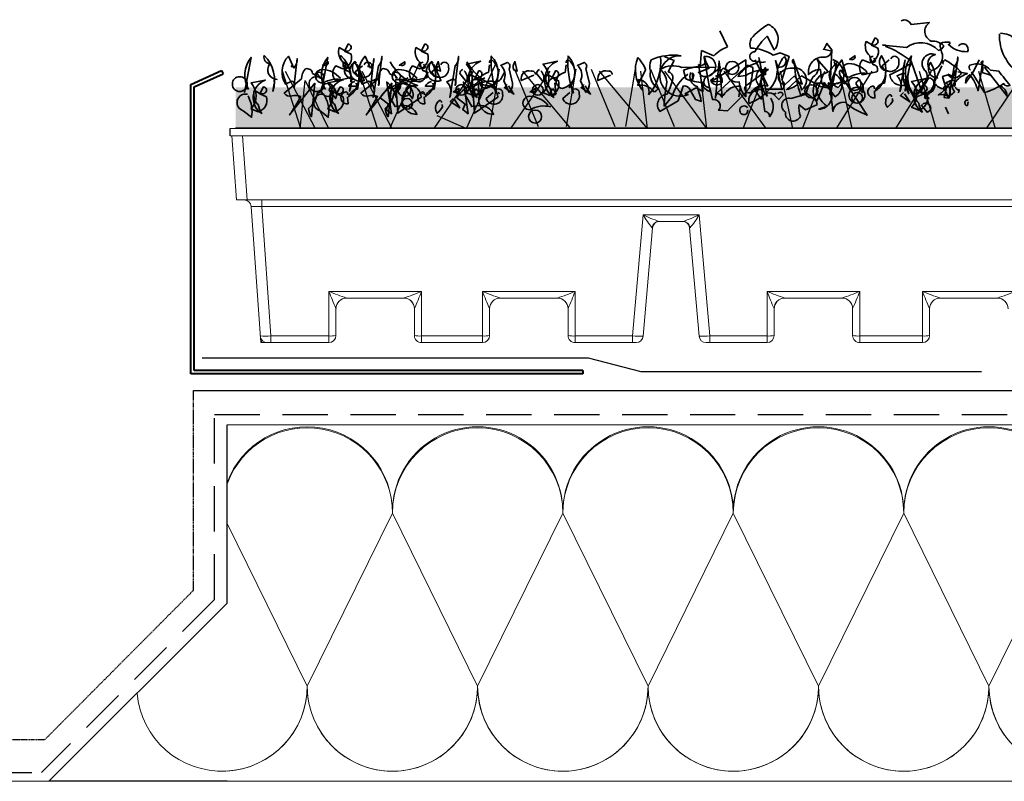
# Model space of a CAD drawing. Units: millimetres. Extents: x 23209 to 25524, y -4167 to -2075.
# Drawn here: x 23759 to 24035, y -3247 to -3034 of the extents above; entities that cross this region are included whole.
import ezdxf

# ---------------------------------------------------------------- set-up
doc = ezdxf.new("R2010")
doc.units = ezdxf.units.MM
doc.header["$MEASUREMENT"] = 0
doc.linetypes.add('BORDER2', pattern=[0.875, 0.25, -0.125, 0.25, -0.125, 0, -0.125])
doc.linetypes.add('DASHED', pattern=[19.05, 12.7, -6.35])
for name, color, linetype in [('1', 7, 'Continuous'), ('APP_plants', 7, 'Continuous'), ('Thermoinsulation_EPS', 7, 'Continuous'), ('Thermosinsulation_wool', 250, 'Continuous')]:
    doc.layers.add(name, color=color, linetype=linetype)

# ---------------------------------------------------------------- blocks, each defined once
blk = doc.blocks.new('Sedum')
at = {"layer": '1', "linetype": 'Continuous', "lineweight": 5, "true_color": 0x994c00}
h = blk.add_hatch(dxfattribs=at)
h.set_pattern_fill('AR-CONC', color=34, style=2)
h.set_pattern_definition([(50, (-13630.795, 1241.1926), (7.1726018, -0.62752135), [0.75, -8.25]), (355, (-13630.795, 1241.1926), (-1.3875133, 7.5219213), [0.6, -6.6]), (100.4514, (-13630.197, 1241.14), (5.7850938, 6.8943954), [0.6374019, -7.0114211]), (46.1842, (-13630.795, 1243.1926), (10.6724105, -1.6551901), [1.125, -12.375]), (96.6356, (-13629.906, 1243.055), (9.346627, 9.7411787), [0.956103, -10.51713]), (351.1842, (-13630.795, 1243.193), (9.3466195, 9.741186), [0.9, -9.9]), (21, (-13629.795, 1242.6926), (5.9690705, -4.0261889), [0.75, -8.25]), (326, (-13629.795, 1242.6926), (2.4331533, 7.2515005), [0.6, -6.6]), (71.4514, (-13629.2975, 1242.357), (8.4022263, 3.225305), [0.6374019, -7.0114211]), (37.5, (-13630.795, 1241.1926), (0.12159855, 3.32893854), [0, -6.52, 0, -6.7, 0, -6.625]), (7.5, (-13630.795, 1241.1926), (2.63069537, 3.94411712), [0, -3.82, 0, -6.37, 0, -2.525]), (327.5, (-13633.025, 1241.1926), (5.33822436, -0.22554872), [0, -2.5, 0, -7.8, 0, -10.35]), (317.5, (-13634.025, 1241.1926), (5.8318617, 1.0010498), [0, -3.25, 0, -5.18, 0, -7.35])])
h.paths.add_polyline_path([(23983.47, 8708.16), (23983.47, 8719.64), (23612.75, 8719.64), (23612.75, 8708.16)])
at = {"layer": '1', "color": 34, "linetype": 'Continuous', "true_color": 0x994c00}
blk.add_line((23983.47, 8708.16), (23612.75, 8708.16), dxfattribs=at)
at = {"layer": 'APP_plants', "color": 62, "lineweight": 35}
for p, q in [((23750.68, 8730.98), (23748.52, 8735.46)), ((23743.04, 8725.49), (23743.37, 8729.98)), ((23743.37, 8729.98), (23746.86, 8728.48)), ((23743.87, 8718.51), (23742.54, 8726.01)), ((23744.2, 8728), (23745.87, 8718.51)), ((23727.75, 8724.68), (23725.42, 8720.19)), ((23739.05, 8722), (23738.39, 8724.5)), ((23743.87, 8719.68), (23743.87, 8721.01)), ((23738.72, 8717.85), (23741.88, 8719.51)), ((23739.72, 8717.68), (23738.72, 8717.85)), ((23741.88, 8719.51), (23743.87, 8718.51)), ((23766.35, 8719.18), (23761.22, 8719.18))]:
    blk.add_line(p, q, dxfattribs=at)
at = {"layer": 'APP_plants', "color": 2, "lineweight": 35}
blk.add_lwpolyline([(23758.66, 8726.99, -1.144211), (23758.33, 8729.65, -0.070038), (23761.82, 8733.97), (23763.81, 8730.15, 0.501633), (23762.15, 8737.29, 0.085571), (23757.33, 8733.3, 0.186783), (23757.17, 8730.64, -0.14386), (23763.48, 8728.65), (23765.47, 8729.31), (23767.97, 8728.32), (23765.97, 8721.67, -0.506302), (23765.97, 8719.01), (23764.15, 8727.17), (23764.81, 8725.34, 0.762985), (23766.64, 8728.33, 0.185364), (23764.48, 8722.52, -0.20929), (23757.33, 8715.37, -1), (23756.67, 8715.7, -0.463791), (23760.16, 8719.03)], format="xyb", dxfattribs=at)
at = {"layer": 'APP_plants', "color": 62, "lineweight": 35}
for points in [[(23815.5, 8731.31, -0.923187), (23817.99, 8729.65, -0.205933), (23812.67, 8731.64, 0.618027), (23813, 8732.31, 0.123093), (23810.34, 8731.97, 0.111496), (23811.01, 8728.82, -0.361099), (23807.85, 8724.33, -0.656662), (23809.02, 8728.82, 0.887543), (23806.36, 8724.16, -0.427811), (23804.69, 8719.68), (23802.2, 8726.99, 0.077148), (23795.06, 8731.14), (23795.06, 8731.48), (23794.22, 8731.48), (23800.87, 8730.81, -0.386002), (23809.85, 8729.98, 0.310577), (23811.34, 8731.31, 0.21463), (23807.85, 8732.64, -0.608597), (23807.35, 8737.79), (23802.2, 8737.29, 0.236053), (23800.21, 8738.62), (23799.38, 8738.29)], [(23827.3, 8734.8, -0.195694), (23831.45, 8733.14), (23837.1, 8728.98), (23832.78, 8723.33, -0.258652), (23826.96, 8734.63)], [(23643.31, 8729.97, 0.323349), (23644.8, 8730.14, 0.697281), (23644.31, 8731.8), (23643.31, 8729.81), (23645.14, 8728.98, -0.421158), (23642.81, 8724.82), (23640.82, 8725.65, 0.400543), (23640.82, 8721.5), (23644.8, 8722.33, 0.60791), (23643.81, 8724.32, -0.092926), (23642.81, 8726.82, -0.257919), (23641.65, 8730.31), (23641.81, 8730.81), (23643.31, 8729.97)], [(23664.82, 8729.97, 0.323349), (23666.31, 8730.14, 0.697281), (23665.82, 8731.8), (23664.82, 8729.81), (23666.65, 8728.98, -0.421158), (23664.32, 8724.82), (23662.33, 8725.65, 0.400543), (23662.33, 8721.5), (23666.31, 8722.33, 0.60791), (23665.32, 8724.32, -0.092926), (23664.32, 8726.82, -0.257919), (23663.16, 8730.31), (23663.32, 8730.81), (23664.82, 8729.97)], [(23777.77, 8730.48), (23777.61, 8730.31), (23779.93, 8729.81, -0.422256), (23777.27, 8728.15, 0.445663), (23773.45, 8723.17, -0.209656), (23776.78, 8724.66), (23777.11, 8720.67, 0.945984), (23779.6, 8722.17), (23779.93, 8730.15), (23778.6, 8731.97), (23777.77, 8730.48)], [(23791.07, 8731.64, 0.323349), (23792.56, 8731.81, 0.697281), (23792.06, 8733.47), (23791.07, 8731.48), (23792.9, 8730.64, -0.421158), (23790.57, 8726.49), (23788.57, 8727.32, 0.400543), (23788.57, 8723.17), (23792.56, 8724, 0.60791), (23791.57, 8725.99, -0.092926), (23790.57, 8728.48, -0.257919), (23789.41, 8731.97), (23789.57, 8732.47), (23791.07, 8731.64)], [(23616.07, 8719.37, 0.355026), (23615.24, 8718.21), (23617.07, 8728.03, 0.313034), (23616.4, 8719.04)], [(23623.55, 8721.2, -0.780762), (23624.38, 8721.87, -0.63501), (23622.38, 8726.2, -0.403961), (23620.72, 8728.53, -0.290024), (23623.21, 8718.54), (23623.55, 8720.7)], [(23629.03, 8725.04), (23627.54, 8728.36, 0.335037), (23626.7, 8720.54), (23628.53, 8721.37, -0.5), (23629.03, 8719.54), (23630.03, 8727.7, -0.220596), (23629.03, 8725.04)], [(23637.58, 8719.37, 0.355026), (23636.75, 8718.21), (23638.58, 8728.03, 0.313034), (23637.91, 8719.04)], [(23637.33, 8726), (23637.16, 8725.84), (23638.66, 8726.83, -0.854492), (23637.33, 8726)], [(23645.06, 8721.2, -0.780762), (23645.89, 8721.87, -0.63501), (23643.89, 8726.2, -0.403961), (23642.23, 8728.53, -0.290024), (23644.73, 8718.54), (23645.06, 8720.7)], [(23643.81, 8726.67, 1.704361), (23644.47, 8725.34), (23643.97, 8726.17)], [(23647.3, 8721.83, -0.780762), (23648.13, 8722.5, -0.63501), (23646.13, 8726.83, -0.403961), (23644.47, 8717.01, -0.290024), (23646.96, 8719.17), (23647.3, 8721.33)], [(23646.65, 8726.53), (23646.31, 8726.86, 0.940445), (23648.81, 8721.54), (23646.81, 8726.03)], [(23648.79, 8726, -0.909286), (23650.95, 8725.34, -0.934128), (23646.3, 8724.01), (23648.29, 8725.67)], [(23650.54, 8725.04), (23649.05, 8728.36, 0.335037), (23648.22, 8720.54), (23650.04, 8721.37, -0.5), (23650.54, 8719.54), (23651.54, 8727.7, -0.220596), (23650.54, 8725.04)], [(23652.78, 8725.67), (23651.29, 8716.85, 0.335037), (23650.45, 8721.17), (23652.28, 8722, -0.5), (23652.78, 8720.17), (23653.78, 8728.33, -0.220596), (23652.78, 8725.67)], [(23656.12, 8726.8, 0.179703), (23663.76, 8720.14, 1.048752), (23663.6, 8712.07, 0.319077), (23659.44, 8714.56), (23657.45, 8714.23), (23655.62, 8717.56, -0.261322), (23663.26, 8721.38, 0.45993), (23665.92, 8722.54), (23666.75, 8724.04)], [(23658.84, 8726), (23658.67, 8725.84), (23660.17, 8726.83, -0.854492), (23658.84, 8726)], [(23665.32, 8726.67, 1.704361), (23665.98, 8725.34), (23665.48, 8726.17)], [(23668.81, 8721.83, -0.780762), (23669.64, 8722.5, -0.63501), (23667.64, 8726.83, -0.403961), (23665.98, 8717.01, -0.290024), (23668.47, 8719.17), (23668.81, 8721.33)], [(23668.16, 8726.53), (23667.82, 8726.86, 0.940445), (23670.32, 8721.54), (23668.32, 8726.03)], [(23670.3, 8726, -0.909286), (23672.46, 8725.34, -0.934128), (23667.81, 8724.01), (23669.8, 8725.67)], [(23669.58, 8726.7, 0.292984), (23669.25, 8724.54), (23670.24, 8724.2), (23669.58, 8727.03)], [(23674.29, 8725.67), (23672.8, 8716.85, 0.335037), (23671.96, 8721.17), (23673.79, 8722, -0.5), (23674.29, 8720.17), (23675.29, 8728.33, -0.220596), (23674.29, 8725.67)], [(23677.63, 8726.8, 0.179703), (23685.27, 8720.14, 1.048752), (23685.11, 8712.07, 0.319077), (23680.95, 8714.56), (23678.96, 8714.23), (23677.13, 8717.56, -0.261322), (23684.78, 8721.38, 0.45993), (23687.43, 8722.54), (23688.27, 8724.04)], [(23679.97, 8722.47, 0.323349), (23681.47, 8722.64, 0.697281), (23680.97, 8724.3), (23679.97, 8722.31), (23681.8, 8721.48, -0.421158), (23679.48, 8717.32), (23677.48, 8718.15, 0.400543), (23677.48, 8726.15), (23681.47, 8726.98, 0.60791), (23680.47, 8716.82, -0.092926), (23679.48, 8719.32, -0.257919), (23678.31, 8722.81), (23678.48, 8723.31), (23679.97, 8722.47)], [(23683.96, 8726.48, -0.780762), (23684.79, 8727.14, -0.63501), (23682.8, 8719.33, -0.403961), (23681.14, 8721.66, -0.290024), (23683.63, 8723.82), (23683.96, 8725.98)], [(23685.62, 8719.26, 0.926025), (23684.79, 8719.59, 0.396576), (23684.46, 8728.41, 0.099014), (23685.96, 8718.09), (23685.79, 8718.76)], [(23689.45, 8718.17), (23687.95, 8721.49, 0.335037), (23687.12, 8725.81), (23688.95, 8726.65, -0.5), (23689.45, 8724.82), (23690.44, 8720.83, -0.220596), (23689.45, 8718.17)], [(23691.09, 8726.7, 0.292984), (23690.76, 8724.54), (23691.75, 8724.2), (23691.09, 8727.03)], [(23701.49, 8722.47, 0.323349), (23702.98, 8722.64, 0.697281), (23702.48, 8724.3), (23701.49, 8722.31), (23703.31, 8721.48, -0.421158), (23700.99, 8717.32), (23698.99, 8718.15, 0.400543), (23698.99, 8726.15), (23702.98, 8726.98, 0.60791), (23701.98, 8716.82, -0.092926), (23700.99, 8719.32, -0.257919), (23699.82, 8722.81), (23699.99, 8723.31), (23701.49, 8722.47)], [(23705.47, 8726.48, -0.780762), (23706.3, 8727.14, -0.63501), (23704.31, 8719.33, -0.403961), (23702.65, 8721.66, -0.290024), (23705.14, 8723.82), (23705.47, 8725.98)], [(23707.14, 8719.26, 0.926025), (23706.3, 8719.59, 0.396576), (23705.97, 8728.41, 0.099014), (23707.47, 8718.09), (23707.3, 8718.76)], [(23710.96, 8718.17), (23709.46, 8721.49, 0.335037), (23708.63, 8725.81), (23710.46, 8726.65, -0.5), (23710.96, 8724.82), (23711.95, 8720.83, -0.220596), (23710.96, 8718.17)], [(23732.9, 8728.33), (23735.73, 8727.17), (23734.07, 8724.01, -0.4142), (23735.4, 8722.19, -0.077194), (23733.73, 8717.7, 0.59314), (23731.74, 8712.88), (23736.89, 8715.87), (23738.22, 8720.02, -0.333328), (23740.05, 8719.19), (23741.71, 8716.2), (23743.37, 8715.7, -0.236053), (23743.21, 8716.53), (23742.21, 8719.86, -0.442368), (23740.38, 8723.85)], [(23744.37, 8727.49, -0.236053), (23744.2, 8728.32, -1.2724), (23743.54, 8722.83), (23742.54, 8723.83), (23745.53, 8724.99), (23744.54, 8726.99)], [(23746.03, 8721.17), (23749.19, 8721.34, -0.451447), (23749.52, 8724.99), (23751.18, 8724.16, 0.461777), (23751.68, 8721.67, 0.236053), (23754.01, 8721.17, 0.176865), (23755.84, 8717.02), (23755.84, 8727.34), (23746.03, 8721.17)], [(23748.19, 8718.01, 0.38205), (23747.36, 8716.68), (23748.36, 8727), (23749.19, 8716.85), (23748.52, 8717.68)], [(23758.5, 8727.34), (23761.99, 8720.01, 0.345856), (23757.33, 8718.18, -1.086792), (23756.5, 8720.51), (23762.15, 8724.66, 0.147873), (23755.84, 8723), (23753.68, 8722.67, -0.205246), (23758.5, 8726.32, 0.343094), (23759.33, 8726.99, 0.248367), (23761.32, 8726.82)], [(23759.49, 8728), (23761.82, 8717.18, -0.359619), (23761.32, 8725.18), (23761.32, 8723.18, 0.236053), (23759.49, 8724.35, 0.533035), (23760.99, 8719.19)], [(23775.94, 8727.34, -0.38205), (23774.62, 8722.52, 0.053894), (23772.62, 8717.68, 0.566177), (23771.29, 8717.18, -0.062256), (23769.46, 8726.17, -0.535172), (23769.13, 8727.5), (23771.62, 8720.51, 0.236053), (23770.79, 8721.01, -0.164429), (23767.3, 8719.01), (23771.46, 8722.83), (23776.78, 8719.84), (23779.6, 8719.34, -0.400864), (23783.59, 8720.67), (23784.42, 8722.17), (23782.43, 8724.5, 0.343094), (23782.26, 8723, -0.040558), (23785.42, 8718.35), (23782.76, 8727.34, 0.162277), (23779.43, 8717.68, 0.038391), (23781.26, 8726.51, -0.212204), (23780.6, 8723.51, -0.615097), (23780.93, 8717.03), (23777.77, 8721.02, -0.03656), (23775.61, 8715.54, -0.236053), (23775.78, 8714.71), (23772.62, 8713.38), (23770.79, 8714.71, 0.109772), (23771.13, 8711.55, -0.906464), (23766.97, 8712.71, -0.872879), (23768.47, 8716.53), (23773.12, 8717.86), (23775.61, 8715.87, -0.380005), (23776.61, 8722.85), (23778.94, 8724.01), (23775.78, 8727.67)], [(23780.27, 8727.44, -0.563461), (23781.76, 8719.61, -0.649872), (23780.93, 8725.95), (23780.6, 8726.94)], [(23789.9, 8723.85, 0.204559), (23784.75, 8726.34, 1.007538), (23784.92, 8722.52, -0.199997), (23790.73, 8723.35)], [(23785.08, 8727.67), (23784.92, 8727.5), (23786.41, 8728.5, -0.854492), (23785.08, 8727.67)], [(23791.57, 8728.33, 1.704361), (23792.23, 8727), (23791.73, 8727.84)], [(23795.06, 8723.5, -0.780762), (23795.89, 8724.16, -0.63501), (23793.89, 8728.5, -0.403961), (23792.23, 8718.68, -0.290024), (23794.72, 8720.84), (23795.06, 8723)], [(23796.55, 8727.67, -0.909286), (23798.71, 8727, -0.934128), (23794.06, 8725.67), (23796.05, 8727.34)], [(23803.2, 8717.85), (23804.2, 8717.85, 0.014771), (23807.19, 8722.35, -0.94693), (23806.36, 8718.03), (23803.03, 8716.7, 0.033691), (23800.87, 8720.36, -0.489075), (23796.22, 8723.18, 0.024368), (23802.2, 8726.34, 0.28447), (23802.87, 8717.68)], [(23801.33, 8719.79, 0.355026), (23800.5, 8718.63), (23802.32, 8728.45, 0.313034), (23801.66, 8719.46)], [(23808.81, 8721.62, -0.780762), (23809.64, 8722.28, -0.63501), (23807.64, 8726.62, -0.403961), (23805.98, 8716.8, -0.290024), (23808.47, 8718.96), (23808.81, 8721.12)], [(23811.18, 8726.16, -0.4142), (23811.67, 8727.32, -0.068741), (23816.33, 8723.83, -0.613083), (23812.5, 8723.17), (23811.01, 8722.67), (23812.01, 8719.18, -0.248093), (23809.02, 8720.51, -0.618027), (23808.52, 8720.84), (23810.84, 8725.66)], [(23814.29, 8725.46), (23812.79, 8716.63, 0.335037), (23811.96, 8720.95), (23813.79, 8721.78, -0.5), (23814.29, 8719.96), (23815.29, 8728.12, -0.220596), (23814.29, 8725.46)], [(23821.31, 8727.34, -0.047333), (23817.49, 8720.84, -0.291199), (23818.65, 8723.17, -0.104111), (23820.98, 8718.68), (23822.31, 8727), (23821.81, 8726.67, -0.257767), (23822.14, 8723.85), (23824.47, 8723.02), (23824.14, 8723.18)], [(23818.82, 8724.5, -0.369919), (23818.65, 8725.82, -0.322647), (23824.47, 8724.5), (23826.8, 8724.16, 0.00798), (23829.95, 8720.19, -0.4142), (23828.13, 8720.69, -0.077515), (23822.81, 8718.18), (23819.15, 8724)], [(23636.18, 8722.71), (23636.18, 8722.38), (23636.51, 8722.21, -0.051575), (23635.51, 8723.71, -0.580322), (23637.51, 8722.54, 0.442368), (23637.34, 8721.38, -0.445358), (23635.68, 8718.05, -0.177689), (23633.19, 8713.73, 0.15036), (23634.02, 8711.41), (23635.01, 8720.8), (23627.87, 8711.91, 0.019806), (23631.03, 8717.06, 0.195877), (23628.53, 8717.22, -0.32045), (23626.37, 8718.05), (23631.19, 8722.04, -0.171616), (23632.35, 8724.87, -0.427887), (23634.35, 8723.54), (23635.51, 8722.87)], [(23642.15, 8722.18, 0.204559), (23636.99, 8724.67, 1.007538), (23637.16, 8720.85, -0.199997), (23642.98, 8721.68)], [(23657.69, 8722.71), (23657.69, 8722.38), (23658.02, 8722.21, -0.051575), (23657.02, 8723.71, -0.580322), (23659.02, 8722.54, 0.442368), (23658.85, 8721.38, -0.445358), (23657.19, 8718.05, -0.177689), (23654.7, 8713.73, 0.15036), (23655.53, 8711.41), (23656.52, 8720.8), (23649.38, 8711.91, 0.019806), (23652.54, 8717.06, 0.195877), (23650.04, 8717.22, -0.32045), (23647.88, 8718.05), (23652.7, 8722.04, -0.171616), (23653.87, 8724.87, -0.427887), (23655.86, 8723.54), (23657.02, 8722.87)], [(23663.66, 8722.18, 0.204559), (23658.5, 8724.67, 1.007538), (23658.67, 8720.85, -0.199997), (23664.49, 8721.68)], [(23676.48, 8724.65, 0.355026), (23675.65, 8723.49), (23677.48, 8721.16, 0.313034), (23676.82, 8724.32)], [(23696.83, 8723.21, 0.541687), (23695.67, 8724.2, 0.576218), (23692.85, 8721.54), (23696.34, 8723.04)], [(23698, 8724.65, 0.355026), (23697.16, 8723.49), (23698.99, 8721.16, 0.313034), (23698.33, 8724.32)], [(23718.34, 8723.21, 0.541687), (23717.18, 8724.2, 0.576218), (23714.36, 8721.54), (23717.85, 8723.04)], [(23739.55, 8723.35, 0.137131), (23735.06, 8717.03), (23732.9, 8714.37, -0.032974), (23733.73, 8721.19, 0.170273), (23731.91, 8724.68, -0.248367), (23737.89, 8725.18), (23747.36, 8725.34)], [(23741.05, 8722.33), (23740.71, 8721.5), (23740.55, 8721.84, 0.618027), (23740.88, 8722.5), (23740.88, 8723.66, -0.369919), (23741.05, 8722.33)], [(23753.84, 8717.03), (23754.34, 8720.02, 0.282669), (23749.52, 8717.37), (23747.69, 8718.03), (23756.33, 8725.84), (23757.83, 8725.18, -0.057053), (23756.83, 8719.53, -0.026291), (23750.68, 8713.04), (23748.19, 8713.21, 0.738571), (23746.53, 8716.2), (23745.7, 8719.53, -0.953979), (23745.53, 8722.85), (23748.52, 8725.01), (23748.03, 8725.34), (23748.86, 8725.34)], [(23769.46, 8725.01, 0.261322), (23765.31, 8723.51, 0.537704), (23766.8, 8720.36), (23769.46, 8722.85, -0.134644), (23771.46, 8718.86, 0.615494), (23770.29, 8725.01), (23769.96, 8725.01)], [(23815.33, 8724.01), (23817.99, 8723.51, 0.145935), (23814.83, 8721.34, 0.523941), (23814.33, 8718.51, -0.45993), (23811.18, 8717.68), (23809.85, 8717.52, 0.199142), (23814.5, 8724.35)], [(23822.81, 8725.34), (23826.8, 8720.19), (23829.12, 8717.2, 0.315536), (23826.8, 8720.19)], [(23619.56, 8717.96, 0.323349), (23621.05, 8718.12, 0.697281), (23620.56, 8719.78), (23619.56, 8717.79), (23621.39, 8716.96, -0.421158), (23619.06, 8712.8), (23617.07, 8713.64, 0.400543), (23617.07, 8720.87), (23621.05, 8721.7, 0.60791), (23620.06, 8712.31, -0.092926), (23619.06, 8714.8, -0.257919), (23617.9, 8718.29), (23618.06, 8718.79), (23619.56, 8717.96)], [(23641.07, 8717.96, 0.323349), (23642.56, 8718.12, 0.697281), (23642.07, 8719.78), (23641.07, 8717.79), (23642.9, 8716.96, -0.421158), (23640.57, 8712.8), (23638.58, 8713.64, 0.400543), (23638.58, 8720.87), (23642.56, 8721.7, 0.60791), (23641.57, 8712.31, -0.092926), (23640.57, 8714.8, -0.257919), (23639.41, 8718.29), (23639.57, 8718.79), (23641.07, 8717.96)], [(23646.15, 8721.3, 0.25296), (23644.49, 8719.97), (23646.98, 8719.97), (23646.48, 8720.8)], [(23658.61, 8720.55, 0.203552), (23653.29, 8716.73), (23655.62, 8714.9), (23654.96, 8713.4), (23656.45, 8712.24), (23655.12, 8721.13, -0.169113), (23657.78, 8716.81)], [(23660.11, 8722.13), (23660.27, 8721.96, 0.247803), (23657.45, 8717.81)], [(23659.94, 8720.71, 0.15036), (23661.6, 8720.22, -0.384125), (23664.76, 8716.89), (23658.28, 8712.4), (23657.61, 8721.8, 0.045349), (23660.27, 8721.96), (23661.1, 8722.3)], [(23667.66, 8721.3, 0.25296), (23666, 8719.97), (23668.49, 8719.97), (23667.99, 8720.8)], [(23680.12, 8720.55, 0.203552), (23674.8, 8716.73), (23677.13, 8714.9), (23676.47, 8713.4), (23677.96, 8712.24), (23676.63, 8721.13, -0.169113), (23679.29, 8716.81)], [(23680.81, 8721.42, 0.535172), (23680.31, 8722.25, 1), (23680.97, 8718.92), (23680.81, 8720.92)], [(23681.62, 8722.13), (23681.78, 8721.96, 0.247803), (23678.96, 8717.81)], [(23681.45, 8720.71, 0.15036), (23683.11, 8720.22, -0.384125), (23686.27, 8716.89), (23679.79, 8712.4), (23679.12, 8721.8, 0.045349), (23681.78, 8721.96), (23682.61, 8722.3)], [(23702.32, 8721.42, 0.535172), (23701.82, 8722.25, 1), (23702.48, 8718.92), (23702.32, 8720.92)], [(23747.36, 8722.68), (23748.36, 8723.18, -0.282349), (23749.19, 8721.02, -0.636856), (23746.03, 8721.69), (23746.86, 8722.35)], [(23763.98, 8717.45, 0.578384), (23760.16, 8716.37), (23758.33, 8718.95, 0.269913), (23759.99, 8721.61), (23761.15, 8712.88, -0.455139), (23762.48, 8711.38, 0.328934), (23762.82, 8716.62)], [(23778.6, 8714.37, -0.276978), (23775.61, 8720.78, -1.112411), (23776.28, 8713.54), (23778.1, 8714.21)], [(23783.76, 8715.37, 0.462555), (23780.27, 8712.88, 0.034729), (23778.94, 8720.94, 0.307983), (23783.09, 8721.61), (23784.42, 8720.11), (23789.9, 8711.88, -0.078186), (23784.09, 8715.04)], [(23787.58, 8721.67, 0.355026), (23786.75, 8720.51), (23788.57, 8718.18, 0.313034), (23787.91, 8721.34)], [(23804.82, 8718.37, 0.323349), (23806.31, 8718.54, 0.697281), (23805.81, 8720.2), (23804.82, 8718.21), (23806.65, 8717.38, -0.421158), (23804.32, 8713.22), (23802.32, 8714.05, 0.400543), (23802.32, 8721.29), (23806.31, 8722.12, 0.60791), (23805.32, 8712.72, -0.092926), (23804.32, 8715.22, -0.257919), (23803.16, 8718.7), (23803.32, 8719.2), (23804.82, 8718.37)], [(23616.07, 8717.72, 0.975662), (23614.91, 8713.07), (23617.23, 8711.24, 0.17128), (23616.23, 8717.22)], [(23637.58, 8717.72, 0.975662), (23636.42, 8713.07), (23638.74, 8711.24, 0.17128), (23637.75, 8717.22)], [(23639.82, 8720, 0.355026), (23638.99, 8718.84), (23640.82, 8716.51, 0.313034), (23640.15, 8719.67)], [(23644.14, 8717.53, 0.535172), (23643.64, 8718.36, 1), (23644.31, 8715.03), (23644.14, 8717.03)], [(23661.33, 8720, 0.355026), (23660.5, 8718.84), (23662.33, 8716.51, 0.313034), (23661.66, 8719.67)], [(23665.65, 8717.53, 0.535172), (23665.15, 8718.36, 1), (23665.82, 8715.03), (23665.65, 8717.03)], [(23673.99, 8718.5), (23673.83, 8718.34), (23675.32, 8719.33, -0.854492), (23673.99, 8718.5)], [(23685.46, 8718.5, -0.909286), (23687.62, 8717.84, -0.934128), (23682.97, 8716.51), (23684.96, 8718.17)], [(23695.5, 8718.5), (23695.34, 8718.34), (23696.83, 8719.33, -0.854492), (23695.5, 8718.5)], [(23706.97, 8718.5, -0.909286), (23709.13, 8717.84, -0.934128), (23704.48, 8716.51), (23706.47, 8718.17)], [(23764.31, 8718.03, 0.333328), (23763.81, 8717.53), (23765.14, 8716.2), (23766.31, 8717.53, 0.630219), (23764.98, 8718.03), (23764.81, 8718.03)], [(23791.9, 8719.19, 0.535172), (23791.4, 8720.02, 1), (23792.06, 8716.7), (23791.9, 8718.7)], [(23806.36, 8718.35), (23806.69, 8717.35), (23806.02, 8717.52, 0.162277), (23806.19, 8716.52), (23807.19, 8716.52), (23807.02, 8716.85)], [(23811.84, 8718.62), (23812.67, 8716.62), (23811.51, 8716.79), (23812.17, 8719.95, 1), (23811.67, 8718.78), (23811.84, 8718.62)], [(23814.67, 8719.78, 0.45993), (23815.66, 8718.95), (23815.5, 8718.12)], [(23670.47, 8715.37, 0.926025), (23669.64, 8715.7, 0.396576), (23669.31, 8712.38, 0.099014), (23670.8, 8714.2), (23670.64, 8714.87)], [(23700.32, 8714.68, 0.204559), (23695.17, 8717.17, 1.007538), (23695.34, 8713.35, -0.199997), (23701.15, 8714.18)], [(23796.72, 8717.03, 0.926025), (23795.89, 8717.37, 0.396576), (23795.55, 8714.04, 0.099014), (23797.05, 8715.87), (23796.88, 8716.53)], [(23805.36, 8714.87, -0.343094), (23806.85, 8715.04, -0.795502), (23806.69, 8712.71), (23805.03, 8714.71)], [(23818.16, 8716.04, 0.632828), (23817.32, 8715.04, 0.4142), (23817.99, 8714.54), (23818.16, 8715.54)], [(23756.33, 8713.88, 2.427765), (23756, 8712.21, 0.302765), (23756.33, 8713.38)]]:
    blk.add_lwpolyline(points, format="xyb", dxfattribs=at)
at = {"layer": 'APP_plants', "color": 72}
for points in [[(23655.99, 8708.07), (23664.37, 8726.67)], [(23677.5, 8708.07), (23685.88, 8726.67)], [(23631.05, 8708.07), (23625.93, 8724.14)], [(23626.67, 8724.14), (23635.05, 8708.07)], [(23652.56, 8708.07), (23647.44, 8724.14)], [(23648.18, 8724.14), (23656.56, 8708.07)], [(23668.43, 8708.07), (23679.44, 8724.14)], [(23684, 8708.66), (23686.75, 8724.74)], [(23689.94, 8708.07), (23700.95, 8724.14)], [(23690.96, 8724.74), (23697.57, 8708.66)], [(23693.18, 8724.14), (23706.67, 8708.07)], [(23705.51, 8708.66), (23708.26, 8724.74)], [(23712.47, 8724.74), (23719.08, 8708.66)], [(23714.69, 8724.14), (23728.18, 8708.07)], [(23722.14, 8708.66), (23724.88, 8724.74)], [(23728.27, 8708.07), (23726.41, 8724.14)], [(23729.09, 8724.74), (23735.71, 8708.66)], [(23733.07, 8724.14), (23744.81, 8708.07)], [(23744.89, 8708.07), (23743.04, 8724.14)], [(23749.69, 8724.14), (23761.43, 8708.07)], [(23755.13, 8708.07), (23761.35, 8724.14)], [(23765.43, 8724.14), (23768.97, 8708.07)], [(23771.76, 8708.07), (23777.98, 8724.14)], [(23781.29, 8708.07), (23791.28, 8724.14)], [(23782.05, 8724.14), (23785.6, 8708.07)], [(23797.91, 8708.07), (23807.9, 8724.14)], [(23804.45, 8724.14), (23809.16, 8708.07)], [(23821.07, 8724.14), (23825.78, 8708.07)], [(23823.31, 8708.07), (23834.16, 8724.14)], [(23630.89, 8708.07), (23632.25, 8721.52), (23638.8, 8708.07)], [(23669.17, 8711.71), (23677.5, 8708.07)]]:
    blk.add_lwpolyline(points, dxfattribs=at)
at = {"layer": 'APP_plants', "color": 62, "lineweight": 35}
for points in [[(23775.94, 8727.34), (23776.28, 8727.17), (23776.28, 8727)], [(23628.19, 8725.67), (23628.52, 8725.5), (23628.52, 8725.34)], [(23649.7, 8725.67), (23650.03, 8725.5), (23650.03, 8725.34)], [(23813.17, 8723.02), (23812.5, 8723.35)], [(23813.17, 8723.02), (23813.67, 8722.85), (23813.17, 8722.85), (23813.17, 8723.02)], [(23664.85, 8718.17), (23665.18, 8718), (23665.18, 8717.84)], [(23686.36, 8718.17), (23686.69, 8718), (23686.69, 8717.84)], [(23800.04, 8718.2), (23799.21, 8717.37), (23801.87, 8715.54), (23800.37, 8717.86)], [(23673.79, 8716.53), (23672.96, 8715.7), (23675.62, 8713.87), (23674.13, 8716.2)], [(23811.84, 8714.04), (23812.67, 8712.21)]]:
    blk.add_lwpolyline(points, dxfattribs=at)
at = {"layer": 'APP_plants', "color": 30, "lineweight": 35}
for points in [[(23800.54, 8727.34), (23799.04, 8718.51, 0.335037), (23798.21, 8722.83), (23800.04, 8723.66, -0.5), (23800.54, 8721.84), (23801.54, 8717.85, -0.220596), (23800.54, 8727.34)], [(23680.47, 8719.17, 1.704361), (23681.14, 8717.84), (23680.64, 8718.67)], [(23701.98, 8719.17, 1.704361), (23702.65, 8717.84), (23702.15, 8718.67)]]:
    blk.add_lwpolyline(points, format="xyb", dxfattribs=at)
for points in [[(23688.95, 8720.42), (23688.12, 8719.59), (23690.78, 8717.76), (23689.28, 8720.09)], [(23710.46, 8720.42), (23709.63, 8719.59), (23712.29, 8717.76), (23710.79, 8720.09)]]:
    blk.add_lwpolyline(points, dxfattribs=at)
at = {"layer": 'APP_plants', "color": 62, "lineweight": 35}
for centre, radius in [((23752.01, 8725.09), 1.83), ((23613.91, 8720.55), 2.08), ((23635.42, 8720.55), 2.08), ((23638.57, 8718.94), 1.83), ((23660.08, 8718.94), 1.83), ((23786.33, 8720.61), 1.83), ((23675.99, 8718.92), 1.5), ((23697.5, 8718.92), 1.5), ((23774.2, 8718.53), 1.83), ((23787, 8717.45), 2.24), ((23787.08, 8716.7), 1.5), ((23660.83, 8715.03), 1.5), ((23696.75, 8711.44), 1.83)]:
    blk.add_circle(centre, radius, dxfattribs=at)
for centre, radius, start, end in [((23754.29, 8721.27), 10.36, 110.3874, 135.8353), ((23733.72, 8724.51), 8.85, 156.7275, 219.7953), ((23716.48, 8719.72), 12.31, 23.7594, 42.2883), ((23717.74, 8726.77), 14.26, 319.5363, 6.3066), ((23734.13, 8725.5), 5.21, 159.3386, 194.6359), ((23735.48, 8713.39), 15.28, 81.5556, 114.075), ((23737.37, 8722.84), 5.67, 86.409, 294.4802), ((23743.27, 8727.09), 1.3, 235.9053, 44.4836), ((23733.66, 8723.34), 4.65, 169.5714, 238.7197), ((23744.35, 8708.04), 17.5, 94.2805, 109.909), ((23729.23, 8721.47), 3.49, 173.9016, 228.5994), ((23725.3, 8718.46), 3.41, 343.994, 82.363), ((23744.3, 8735.2), 14.2, 248.3343, 268.2869), ((23726.38, 8715.8), 4.5, 34.7993, 102.3053), ((23729.61, 8720.09), 1.79, 285.2565, 335.9461), ((23746.97, 8722.7), 4.33, 224.2831, 255.204)]:
    blk.add_arc(centre, radius, start, end, dxfattribs=at)
blk = doc.blocks.new('BGreen-it-Sedumbakke')
at = {"color": 7, "linetype": 'Continuous', "lineweight": 15}
for p, q in [((23167.48, 7862.61), (23538.2, 7862.61)), ((23167.48, 7860.61), (23538.2, 7860.61)), ((23169.24, 7842.61), (23167.98, 7860.61)), ((23170.97, 7860.61), (23172.23, 7842.61)), ((23169.24, 7842.61), (23536.44, 7842.61)), ((23176.36, 7842.61), (23176.36, 7840.75)), ((23176.04, 7802.61), (23173.37, 7840.75)), ((23529.32, 7840.75), (23176.36, 7840.75)), ((23176.36, 7840.75), (23178.9, 7804.47)), ((23280.31, 7804.47), (23283.29, 7838.47)), ((23283.29, 7838.47), (23299, 7838.47)), ((23299, 7838.47), (23301.97, 7804.47)), ((23285.96, 7834.79), (23283.3, 7804.44)), ((23294.49, 7836.61), (23287.79, 7836.61)), ((23298.98, 7804.44), (23296.33, 7834.79)), ((23195.16, 7816.97), (23221.16, 7816.97)), ((23195.16, 7802.61), (23195.16, 7816.97)), ((23216.17, 7815.11), (23200.15, 7815.11)), ((23221.16, 7816.97), (23221.16, 7802.61)), ((23238.23, 7816.97), (23264.23, 7816.97)), ((23238.23, 7802.61), (23238.23, 7816.97)), ((23259.25, 7815.11), (23243.22, 7815.11)), ((23264.23, 7816.97), (23264.23, 7802.61)), ((23318.05, 7816.97), (23344.05, 7816.97)), ((23318.05, 7802.61), (23318.05, 7816.97)), ((23339.06, 7815.11), (23323.04, 7815.11)), ((23344.05, 7816.97), (23344.05, 7802.61)), ((23361.63, 7816.97), (23387.63, 7816.97)), ((23361.63, 7802.61), (23361.63, 7816.97)), ((23382.65, 7815.11), (23366.62, 7815.11)), ((23197.16, 7812.11), (23197.16, 7804.61)), ((23219.16, 7804.61), (23219.16, 7812.11)), ((23240.23, 7812.11), (23240.23, 7804.61)), ((23262.23, 7804.61), (23262.23, 7812.11)), ((23320.05, 7812.11), (23320.05, 7804.61)), ((23342.05, 7804.61), (23342.05, 7812.11)), ((23363.63, 7812.11), (23363.63, 7804.61)), ((23178.9, 7804.47), (23195.16, 7804.47)), ((23178.9, 7802.61), (23178.9, 7804.47)), ((23221.16, 7804.47), (23238.23, 7804.47)), ((23264.23, 7804.47), (23280.31, 7804.47)), ((23280.31, 7802.61), (23280.31, 7804.47)), ((23301.97, 7804.47), (23318.05, 7804.47)), ((23301.97, 7804.47), (23301.97, 7802.61)), ((23344.05, 7804.47), (23361.63, 7804.47)), ((23176.54, 7803.15), (23176.04, 7802.61)), ((23195.16, 7802.61), (23176.04, 7802.61)), ((23238.23, 7802.61), (23221.16, 7802.61)), ((23281.31, 7802.61), (23264.23, 7802.61)), ((23318.05, 7802.61), (23300.97, 7802.61)), ((23361.63, 7802.61), (23344.05, 7802.61))]:
    blk.add_line(p, q, dxfattribs=at)
for centre, radius, start, end in [((23171.37, 7840.61), 2, 4, 90), ((23174.87, 7824.63), 16.19, 84.6965, 95.3035), ((23301.69, 7848.71), 21.06, 209.0799, 221.2746), ((23295.84, 7862.49), 27.1, 242.3969, 252.7125), ((23286.44, 7862.49), 27.1, 287.2875, 297.6031), ((23283.92, 7846.36), 17.01, 317.2657, 332.3798), ((23287.82, 7834.65), 1.96, 90.8195, 175.1954), ((23285.88, 7834.7), 0.119, 48.4551, 96.8347), ((23287.95, 7834.61), 2, 90, 175), ((23294.33, 7834.61), 2, 5, 90), ((23294.46, 7834.65), 1.96, 4.8046, 89.1805), ((23296.4, 7834.7), 0.119, 83.1653, 131.5449), ((23334.5, 7871.51), 149.63, 201.3743, 203.3811), ((23219.76, 7875.29), 63.3, 247.1341, 251.9543), ((23200.15, 7812.11), 3, 90.0692, 179.7911), ((23200.16, 7812.11), 3, 90, 180), ((23216.16, 7812.11), 3, 0, 90), ((23196.57, 7875.29), 63.3, 288.0457, 292.8659), ((23216.17, 7812.11), 3, 0.2089, 89.9308), ((23081.82, 7871.51), 149.63, 336.6189, 338.6257), ((23262.83, 7875.29), 63.3, 247.1341, 251.9543), ((23377.57, 7871.51), 149.63, 201.3743, 203.3811), ((23243.23, 7812.11), 3, 90.0692, 179.7911), ((23243.23, 7812.11), 3, 90, 180), ((23259.23, 7812.11), 3, 0, 90), ((23239.64, 7875.29), 63.3, 288.0457, 292.8659), ((23259.24, 7812.11), 3, 0.2089, 89.9308), ((23124.9, 7871.51), 149.63, 336.6189, 338.6257), ((23457.39, 7871.51), 149.63, 201.3743, 203.3811), ((23342.64, 7875.29), 63.3, 247.1341, 251.9543), ((23323.04, 7812.11), 3, 90.0692, 179.7911), ((23323.05, 7812.11), 3, 90, 180), ((23339.05, 7812.11), 3, 0, 90), ((23319.45, 7875.29), 63.3, 288.0457, 292.8659), ((23339.06, 7812.11), 3, 0.2089, 89.9308), ((23204.71, 7871.51), 149.63, 336.6189, 338.6257), ((23500.97, 7871.51), 149.63, 201.3743, 203.3811), ((23386.23, 7875.29), 63.3, 247.1341, 251.9543), ((23366.63, 7812.11), 3, 90.0692, 179.7911), ((23366.63, 7812.11), 3, 90, 180), ((23382.63, 7812.11), 3, 0, 90), ((23363.04, 7875.29), 63.3, 288.0457, 292.8659), ((23382.64, 7812.11), 3, 0.2089, 89.9308), ((23197.14, 7812.11), 0.0262, 1.3674, 35.5444), ((23219.19, 7812.11), 0.0262, 144.4556, 178.6326), ((23240.21, 7812.11), 0.0262, 1.3674, 35.5444), ((23262.26, 7812.11), 0.0262, 144.4556, 178.6326), ((23320.02, 7812.11), 0.0262, 1.3674, 35.5444), ((23342.07, 7812.11), 0.0262, 144.4556, 178.6326), ((23363.61, 7812.11), 0.0262, 1.3674, 35.5444), ((23177.4, 7820.66), 16.26, 264.7199, 275.2801), ((23177.9, 7804.61), 2, 184, 270), ((23195.66, 7811.74), 7.29, 266.086, 281.8946), ((23195.16, 7804.61), 2, 270, 0), ((23220.66, 7811.74), 7.29, 258.1054, 273.914), ((23221.16, 7804.61), 2, 180, 270), ((23238.73, 7811.74), 7.29, 266.086, 281.8946), ((23238.23, 7804.61), 2, 270, 0), ((23263.74, 7811.74), 7.29, 258.1054, 273.914), ((23264.23, 7804.61), 2, 180, 270), ((23281.99, 7820.66), 16.28, 264.0635, 274.603), ((23281.31, 7804.61), 2, 270, 355), ((23300.29, 7820.66), 16.28, 265.397, 275.9365), ((23300.97, 7804.61), 2, 185, 270), ((23318.54, 7811.74), 7.29, 266.086, 281.8946), ((23318.05, 7804.61), 2, 270, 0), ((23343.55, 7811.74), 7.29, 258.1054, 273.914), ((23344.05, 7804.61), 2, 180, 270), ((23362.13, 7811.74), 7.29, 266.086, 281.8946), ((23361.63, 7804.61), 2, 270, 0)]:
    blk.add_arc(centre, radius, start, end, dxfattribs=at)
at = {"layer": '1', "linetype": 'Continuous', "lineweight": 30}
blk.add_line((23167.48, 7860.61), (23167.48, 7862.61), dxfattribs=at)
blk = doc.blocks.new('BG kantliste')
at = {"layer": '1', "linetype": 'Continuous', "lineweight": 40}
for p, q in [((24275.04, 8730.84), (24274.62, 8729.93)), ((24282.69, 8726.23), (24274.62, 8729.93)), ((24283.69, 8726.88), (24275.04, 8730.84))]:
    blk.add_line(p, q, dxfattribs=at)
at = {"layer": '1', "lineweight": 40}
for p, q in [((24282.69, 8646.74), (24282.69, 8726.23)), ((24283.69, 8645.74), (24283.69, 8726.88)), ((24173.69, 8646.74), (24282.69, 8646.74)), ((24173.69, 8646.74), (24173.69, 8645.74)), ((24173.69, 8645.74), (24283.69, 8645.74))]:
    blk.add_line(p, q, dxfattribs=at)

msp = doc.modelspace()

# ---------------------------------------------------------------- linework, layer by layer
at = {"layer": '1', "color": 5, "linetype": 'Continuous', "lineweight": 30}
for p, q in [((23809.98, -3128.7), (23918.22, -3128.7)), ((23918.22, -3128.7), (23932.97, -3132.55)), ((23932.97, -3132.55), (24028.54, -3132.55)), ((23807.48, -3137.86), (25522.25, -3137.86))]:
    msp.add_line(p, q, dxfattribs=at)
at = {"layer": '1', "color": 5, "linetype": 'BORDER2', "lineweight": 30}
for p, q in [((23807.5, -3193.89), (23807.48, -3137.86)), ((23765.88, -3235.7), (23807.5, -3193.89)), ((23598.21, -3235.7), (23765.88, -3235.7))]:
    msp.add_line(p, q, dxfattribs=at)
at = {"layer": '1', "color": 5, "linetype": 'DASHED', "lineweight": 30}
for p, q in [((23813.43, -3196.41), (23813.43, -3144.6)), ((23813.43, -3144.6), (25516.82, -3144.6)), ((23813.43, -3196.41), (23764.89, -3244.95)), ((23539.91, -3244.95), (23764.89, -3244.95))]:
    msp.add_line(p, q, dxfattribs=at)
at = {"layer": '1', "ltscale": 100}
for p, q in [((23816.96, -3197.45), (23816.96, -3147.45)), ((23816.96, -3197.45), (23766.96, -3247.45)), ((23816.96, -3247.45), (23766.96, -3247.45))]:
    msp.add_line(p, q, dxfattribs=at)
at = {"layer": 'Thermoinsulation_EPS', "lineweight": 0, "ltscale": 1.5}
for points in [[(25516.82, -3147.45), (23816.96, -3147.45)], [(25516.82, -3247.45), (23539.91, -3247.45)]]:
    msp.add_lwpolyline(points, dxfattribs=at)
at = {"layer": 'Thermosinsulation_wool', "color": 0, "linetype": 'ByBlock', "lineweight": 15}
for points in [[(23816.96, -3163.7, -0.843844), (23863.31, -3172.2), (23839.41, -3220.72, 1), (23887.21, -3220.73), (23863.31, -3172.2, -1), (23911.12, -3172.2), (23887.21, -3220.73, 1.004656), (23935.02, -3220.5)], [(23816.96, -3164, -0.838633), (23863.31, -3172.2), (23839.41, -3220.72, 1.004656), (23887.21, -3220.5)], [(23863.31, -3172.2, -1.012493), (23911.12, -3172.2), (23887.21, -3220.73, 1), (23935.02, -3220.73), (23911.12, -3172.2, -1), (23958.92, -3172.21), (23935.02, -3220.73, 1.004656), (23982.82, -3220.51)], [(23911.12, -3172.2, -1.012493), (23958.92, -3172.21), (23935.02, -3220.73, 1), (23982.82, -3220.73), (23958.92, -3172.21, -1), (24006.72, -3172.21), (23982.82, -3220.73, 1.004656), (24030.62, -3220.51)], [(23958.92, -3172.21, -1.012493), (24006.72, -3172.21), (23982.82, -3220.73, 1), (24030.62, -3220.73), (24006.72, -3172.21, -1), (24054.53, -3172.21), (24030.62, -3220.73, 1.004656), (24078.42, -3220.51)], [(24006.72, -3172.21, -1.012493), (24054.53, -3172.21), (24030.62, -3220.73, 1), (24078.43, -3220.73), (24054.53, -3172.21, -1), (24102.33, -3172.21), (24078.43, -3220.73, 1.004656), (24126.23, -3220.51)], [(23816.96, -3244.58, 0.396496), (23839.41, -3220.72), (23816.96, -3175.15)]]:
    msp.add_lwpolyline(points, format="xyb", dxfattribs=at)
msp.add_arc((23815.51, -3220.72), 23.9, 184.7883, 0.5312, dxfattribs=at)

# ---------------------------------------------------------------- block references
at = {"layer": '1', "color": 40, "rotation": 360}
msp.add_blockref('Sedum', (206.59, -11772.46), dxfattribs=at)
at = {"layer": '1', "xscale": -1}
msp.add_blockref('BG kantliste', (48090.44, -11778.93), dxfattribs=at)
at = {"layer": '1', "rotation": 360}
msp.add_blockref('BGreen-it-Sedumbakke', (650.33, -10927.01), dxfattribs=at)

doc.saveas('drawing.dxf')
